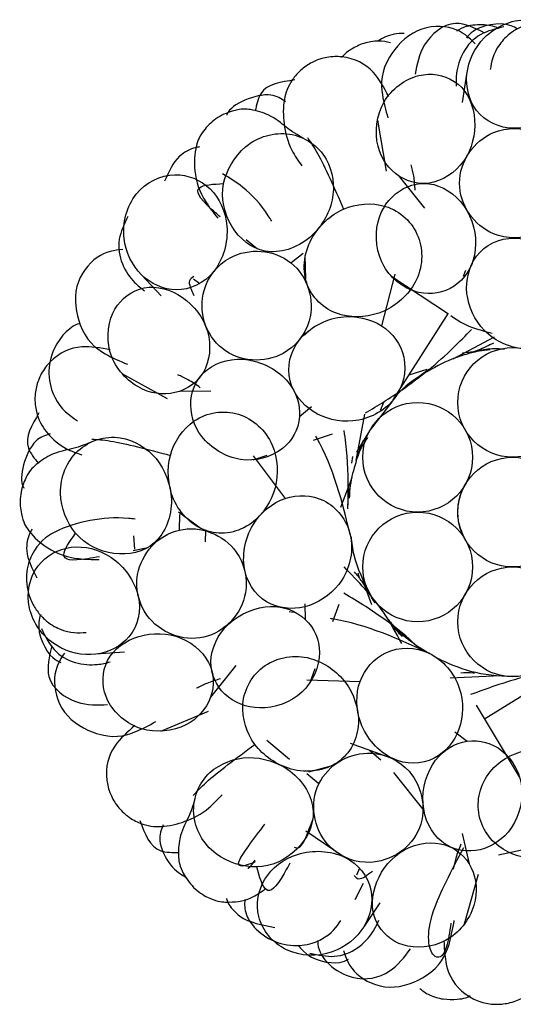
# Model space of a CAD drawing. Units: millimetres. Extents: x 7 to 438, y 7 to 308.
# Drawn here: x 388 to 390, y 171 to 174 of the extents above; entities that cross this region are included whole.
import ezdxf

# ---------------------------------------------------------------- set-up
doc = ezdxf.new("R2010")
doc.units = ezdxf.units.MM
doc.header["$LTSCALE"] = 1.5

msp = doc.modelspace()

# ---------------------------------------------------------------- linework, layer by layer
at = {"color": 7, "linetype": 'Continuous', "lineweight": 25}
for p, q in [((389.4514, 174.0794), (389.4644, 174.1658)), ((389.1924, 174.0251), (389.2194, 173.8705)), ((389.3362, 173.7586), (389.2591, 173.8548)), ((388.793, 173.6628), (388.8281, 173.6344)), ((388.929, 173.5922), (388.9672, 173.6214)), ((388.9713, 173.6138), (388.9739, 173.5434)), ((389.4538, 173.5515), (389.4612, 173.5697)), ((388.5352, 173.4918), (388.4757, 173.5558)), ((388.6525, 173.5286), (388.6337, 173.5422)), ((389.2457, 173.5572), (389.2048, 173.4008)), ((389.2358, 173.55), (389.4054, 173.4387)), ((389.2403, 173.1754), (389.4081, 173.4394)), ((388.9706, 173.3815), (388.9559, 173.3586)), ((388.9705, 173.3724), (388.9887, 173.3893)), ((389.4228, 173.3002), (389.5479, 173.3669)), ((389.4506, 173.318), (389.5353, 173.329)), ((389.289, 173.252), (389.3431, 173.269)), ((389.3036, 173.2359), (389.3487, 173.2683)), ((388.4161, 173.2554), (388.5539, 173.1801)), ((388.6859, 173.2016), (388.5909, 173.2014)), ((388.9917, 173.1541), (388.9554, 173.1239)), ((389.236, 173.1699), (389.1704, 173.0843)), ((389.2015, 173.1445), (389.2127, 173.171)), ((389.2062, 173.143), (389.216, 173.1527)), ((389.1279, 172.991), (389.154, 173.1316)), ((388.9985, 173.0534), (389.0559, 173.0722)), ((389.1291, 172.9975), (389.1503, 173.0531)), ((389.13, 173.0164), (389.1691, 173.0809)), ((388.8147, 172.9931), (388.8578, 173.0073)), ((388.8152, 173.0053), (388.912, 172.8759)), ((389.1146, 172.9834), (389.1172, 173.0033)), ((389.0808, 172.8489), (389.116, 172.9399)), ((389.1025, 172.8503), (389.1053, 172.9058)), ((388.5877, 172.8351), (388.6565, 172.7843)), ((388.5904, 172.7796), (388.5914, 172.8276)), ((388.4515, 172.7621), (388.4546, 172.7215)), ((388.6704, 172.7437), (388.6711, 172.7772)), ((388.4504, 172.7173), (388.4945, 172.727)), ((389.4613, 172.748), (389.4591, 172.751)), ((388.78, 172.6839), (388.7898, 172.655)), ((389.1376, 172.6337), (389.1338, 172.6489)), ((389.1752, 172.5525), (389.1499, 172.6211)), ((388.972, 172.5554), (388.973, 172.5082)), ((389.0564, 172.5018), (389.076, 172.5546)), ((388.9375, 172.5289), (388.9237, 172.5311)), ((389.2786, 172.4527), (389.2369, 172.4895)), ((389.2645, 172.4669), (389.2421, 172.481)), ((389.2672, 172.4566), (389.2463, 172.4783)), ((388.4233, 172.4091), (388.3362, 172.4025)), ((388.7617, 172.3681), (388.6851, 172.2716)), ((389.7826, 172.3694), (389.5175, 172.2049)), ((388.9875, 172.3167), (389.0033, 172.3593)), ((389.5663, 172.3363), (389.4136, 172.3301)), ((388.9783, 172.3247), (389.1398, 172.3197)), ((389.6241, 172.0301), (389.4933, 172.2476)), ((388.5339, 172.1686), (388.6787, 172.2294)), ((389.4278, 172.1668), (389.4653, 172.1381)), ((388.9252, 172.0825), (388.8561, 172.1399)), ((389.1092, 172.1319), (389.2364, 172.0864)), ((389.1685, 172.1107), (389.203, 172.0818)), ((389.0146, 172.0082), (388.9777, 172.039)), ((388.9842, 172.0446), (389.0521, 172.0628)), ((389.2409, 172.0434), (389.3339, 171.9272)), ((388.9753, 171.8658), (389.0917, 171.7867)), ((389.4495, 171.858), (389.4708, 171.7655)), ((389.7683, 171.8353), (389.5601, 171.7922)), ((389.1381, 171.7527), (389.1291, 171.7314)), ((389.125, 171.6569), (389.1505, 171.7069)), ((389.4571, 171.5831), (389.4998, 171.7342)), ((389.2001, 171.6465), (389.1509, 171.5744))]:
    msp.add_line(p, q, dxfattribs=at)
for centre in [(389.6034, 173.1677), (389.3147, 173.001), (389.6034, 172.8343), (389.3147, 172.6677), (389.6034, 172.501)]:
    msp.add_circle(centre, 0.1667, dxfattribs=at)
for points, knots in [([(389.4889, 174.2579), (389.4706, 174.2764), (389.4349, 174.3123), (389.3073, 174.3138), (389.2046, 174.2001), (389.2011, 174.1147), (389.2177, 174.056), (389.2241, 174.033)], [0, 0, 0, 0, 0.19403, 0.378122, 0.565423, 0.829732, 1, 1, 1, 1]), ([(389.5186, 174.29), (389.4885, 174.3052), (389.4173, 174.3412), (389.324, 174.2585), (389.3126, 174.1949), (389.3073, 174.1649)], [0, 0, 0, 0, 0.279214, 0.660043, 1, 1, 1, 1]), ([(389.5768, 174.3093), (389.5517, 174.3032), (389.4686, 174.2829), (389.4301, 174.188), (389.4314, 174.1411), (389.4318, 174.1285)], [0, 0, 0, 0, 0.2399377, 0.795669, 1, 1, 1, 1]), ([(389.5618, 174.3043), (389.5499, 174.3092), (389.5289, 174.3179), (389.4636, 174.3138), (389.4416, 174.3013), (389.4325, 174.2961)], [0, 0, 0, 0, 0.435397, 0.76727, 1, 1, 1, 1]), ([(389.6192, 174.3029), (389.6125, 174.3064), (389.5701, 174.3285), (389.4887, 174.3078), (389.4688, 174.2821), (389.4634, 174.2752)], [0, 0, 0, 0, 0.120403, 0.76215, 1, 1, 1, 1]), ([(389.4644, 174.1658), (389.4686, 174.2055), (389.5085, 174.2917), (389.6472, 174.3516), (389.7771, 174.2917), (389.8019, 174.2055), (389.7978, 174.1658)], [0, 0, 0, 0, 0.235685, 0.5, 0.764315, 1, 1, 1, 1]), ([(389.8274, 174.2462), (389.8217, 174.26), (389.8114, 174.2848), (389.7573, 174.3195), (389.6825, 174.3275), (389.629, 174.3103), (389.5885, 174.2861), (389.5438, 174.2348), (389.5388, 174.2026), (389.5353, 174.1794)], [0, 0, 0, 0, 0.1628339, 0.2917115, 0.3997515, 0.4531844, 0.511762, 0.6490895, 1, 1, 1, 1]), ([(389.2741, 174.2893), (389.2636, 174.289), (389.2436, 174.2884), (389.2134, 174.2777), (389.2006, 174.2702), (389.1935, 174.266)], [0, 0, 0, 0, 0.329472, 0.626042, 1, 1, 1, 1]), ([(389.2317, 174.2605), (389.2206, 174.2634), (389.2048, 174.2674), (389.1766, 174.2651), (389.1464, 174.2587), (389.101, 174.2363), (389.0901, 174.2234), (389.0834, 174.2155)], [0, 0, 0, 0, 0.336325, 0.475735, 0.571153, 0.736482, 1, 1, 1, 1]), ([(389.2268, 174.0978), (389.2125, 174.1243), (389.1805, 174.1836), (389.1152, 174.2186), (389.0511, 174.2195), (389.0208, 174.2124), (388.9999, 174.2046), (388.9769, 174.1916), (388.9531, 174.1731), (388.9231, 174.1373), (388.9049, 174.0851), (388.9061, 174.0133), (388.923, 173.944), (388.9516, 173.9024), (388.9626, 173.8864)], [0, 0, 0, 0, 0.153574, 0.34488, 0.403997, 0.424836, 0.440278, 0.453767, 0.472213, 0.526586, 0.637297, 0.771159, 0.912285, 1, 1, 1, 1]), ([(389.2591, 173.8548), (389.2268, 173.8756), (389.1783, 173.9443), (389.1953, 174.0917), (389.3126, 174.1769), (389.3934, 174.1643), (389.4258, 174.1435)], [0, 0, 0, 0, 0.235642, 0.499943, 0.764265, 1, 1, 1, 1]), ([(389.7978, 174.1658), (389.7936, 174.1261), (389.7506, 174.04), (389.6048, 173.98), (389.4819, 174.04), (389.4603, 174.1261), (389.4644, 174.1658)], [0, 0, 0, 0, 0.235697, 0.5, 0.764303, 1, 1, 1, 1]), ([(388.9415, 174.1477), (388.8994, 174.1419), (388.8377, 174.1334), (388.8249, 174.0726), (388.8209, 174.0532)], [0, 0, 0, 0, 0.6814228, 1, 1, 1, 1]), ([(389.4258, 174.1435), (389.4932, 174.1001), (389.513, 173.9332), (389.3695, 173.8211), (389.2909, 173.8344), (389.2591, 173.8548)], [0, 0, 0, 0, 0.50002, 0.76433, 1, 1, 1, 1]), ([(388.913, 174.0816), (388.9, 174.0905), (388.8707, 174.1106), (388.785, 174.0899), (388.7404, 174.059), (388.735, 174.0418), (388.7346, 174.0406)], [0, 0, 0, 0, 0.28009, 0.630825, 0.975549, 1, 1, 1, 1]), ([(388.9686, 173.9698), (388.9503, 173.9802), (388.9171, 173.9992), (388.8769, 174.0383), (388.8122, 174.0587), (388.7707, 174.0611), (388.7044, 174.0363), (388.6543, 173.9859), (388.6369, 173.9384), (388.6327, 173.8639), (388.6568, 173.7909), (388.6943, 173.744), (388.7074, 173.7275)], [0, 0, 0, 0, 0.181767, 0.328517, 0.417994, 0.480316, 0.520054, 0.560382, 0.633444, 0.758432, 0.915013, 1, 1, 1, 1]), ([(388.7251, 173.8328), (388.7336, 173.8734), (388.7846, 173.9636), (388.9291, 174.004), (389.0503, 173.9236), (389.0632, 173.8237), (389.0548, 173.7831)], [0, 0, 0, 0, 0.235735, 0.500057, 0.764358, 1, 1, 1, 1]), ([(389.4421, 173.8341), (389.4415, 173.8998), (389.5149, 174.0044), (389.7026, 174.0044), (389.7761, 173.8998), (389.7754, 173.8341)], [0, 0, 0, 0, 0.375, 0.625, 1, 1, 1, 1]), ([(388.9797, 173.9724), (388.9894, 173.9585), (389.0187, 173.9166), (389.0612, 173.8198), (389.0897, 173.7552)], [0, 0, 0, 0, 0.332599, 1, 1, 1, 1]), ([(388.6518, 173.9441), (388.6476, 173.9435), (388.6308, 173.9413), (388.5799, 173.9174), (388.5582, 173.8683), (388.5456, 173.8399)], [0, 0, 0, 0, 0.1238953, 0.493477, 1, 1, 1, 1]), ([(389.3073, 173.8123), (389.3062, 173.8271), (389.3043, 173.8539), (389.298, 173.8791), (389.2952, 173.8903)], [0, 0, 0, 0, 0.55556, 1, 1, 1, 1]), ([(388.4757, 173.5558), (388.4473, 173.5838), (388.4048, 173.6688), (388.4444, 173.8146), (388.5723, 173.8788), (388.6551, 173.8444), (388.6836, 173.8165)], [0, 0, 0, 0, 0.235685, 0.5, 0.764315, 1, 1, 1, 1]), ([(388.8715, 173.7182), (388.8679, 173.7239), (388.842, 173.7652), (388.7941, 173.819), (388.7425, 173.8499), (388.7217, 173.8624)], [0, 0, 0, 0, 0.087126, 0.631804, 1, 1, 1, 1]), ([(388.7144, 173.7318), (388.705, 173.7399), (388.6506, 173.7871), (388.6312, 173.8281), (388.6939, 173.8312), (388.7251, 173.8328)], [0, 0, 0, 0, 0.094638, 0.549571, 1, 1, 1, 1]), ([(389.0548, 173.7831), (389.0462, 173.7418), (388.9934, 173.6503), (388.7983, 173.5891), (388.707, 173.7452), (388.7251, 173.8328)], [0, 0, 0, 0, 0.23567, 0.49998, 1, 1, 1, 1]), ([(389.2591, 173.8102), (389.2907, 173.8312), (389.3696, 173.8463), (389.4791, 173.7617), (389.5039, 173.6136), (389.4574, 173.5426), (389.4258, 173.5215)], [0, 0, 0, 0, 0.23567, 0.499953, 0.764264, 1, 1, 1, 1]), ([(389.7754, 173.8341), (389.7761, 173.7683), (389.7026, 173.6637), (389.5149, 173.6637), (389.4415, 173.7683), (389.4421, 173.8341)], [0, 0, 0, 0, 0.375, 0.625, 1, 1, 1, 1]), ([(388.6836, 173.8165), (388.712, 173.7885), (388.7525, 173.7011), (388.7086, 173.5497), (388.585, 173.4911), (388.5042, 173.5279), (388.4757, 173.5558)], [0, 0, 0, 0, 0.235697, 0.5, 0.764303, 1, 1, 1, 1]), ([(389.4258, 173.5215), (389.3937, 173.5001), (389.3125, 173.4856), (389.1953, 173.5699), (389.1782, 173.7183), (389.227, 173.7887), (389.2591, 173.8102)], [0, 0, 0, 0, 0.235643, 0.499913, 0.76422, 1, 1, 1, 1]), ([(389.0897, 173.7552), (389.1278, 173.772), (389.2296, 173.7807), (389.3357, 173.6798), (389.3278, 173.5305), (389.2496, 173.4617), (389.2115, 173.445)], [0, 0, 0, 0, 0.23578, 0.500087, 0.764357, 1, 1, 1, 1]), ([(389.2115, 173.445), (389.1727, 173.4279), (389.0701, 173.4173), (388.9588, 173.5124), (388.9719, 173.6674), (389.0509, 173.7382), (389.0897, 173.7552)], [0, 0, 0, 0, 0.235736, 0.500047, 0.76433, 1, 1, 1, 1]), ([(388.4337, 173.7332), (388.4228, 173.7097), (388.3868, 173.6321), (388.437, 173.5429), (388.4745, 173.5146), (388.4846, 173.5071)], [0, 0, 0, 0, 0.239938, 0.795669, 1, 1, 1, 1]), ([(389.4644, 173.4992), (389.4603, 173.5392), (389.4818, 173.6276), (389.6048, 173.6884), (389.7506, 173.6276), (389.7937, 173.5392), (389.7978, 173.4992)], [0, 0, 0, 0, 0.235724, 0.5, 0.764276, 1, 1, 1, 1]), ([(388.419, 173.6324), (388.3931, 173.6296), (388.3428, 173.6241), (388.2621, 173.5252), (388.287, 173.374), (388.3525, 173.3174), (388.4097, 173.2934), (388.4328, 173.2837)], [0, 0, 0, 0, 0.192458, 0.375059, 0.560842, 0.82301, 1, 1, 1, 1]), ([(388.7212, 173.3315), (388.6694, 173.372), (388.6334, 173.4947), (388.7505, 173.6414), (388.8781, 173.6336), (388.929, 173.5922)], [0, 0, 0, 0, 0.375, 0.625, 1, 1, 1, 1]), ([(388.929, 173.5922), (388.9808, 173.5517), (389.0168, 173.429), (388.8998, 173.2823), (388.7722, 173.2901), (388.7212, 173.3315)], [0, 0, 0, 0, 0.375, 0.625, 1, 1, 1, 1]), ([(388.4691, 173.5117), (388.545, 173.5374), (388.6879, 173.4488), (388.686, 173.2667), (388.6267, 173.2135), (388.5909, 173.2014)], [0, 0, 0, 0, 0.50002, 0.76433, 1, 1, 1, 1]), ([(388.6343, 173.5501), (388.6286, 173.5468), (388.613, 173.5377), (388.6264, 173.5103), (388.6348, 173.4929)], [0, 0, 0, 0, 0.36669, 1, 1, 1, 1]), ([(388.5909, 173.2014), (388.5545, 173.1891), (388.4706, 173.194), (388.3659, 173.2992), (388.3724, 173.4441), (388.4327, 173.4994), (388.4691, 173.5117)], [0, 0, 0, 0, 0.235642, 0.499943, 0.764265, 1, 1, 1, 1]), ([(389.7978, 173.4992), (389.8018, 173.4591), (389.7772, 173.3707), (389.6472, 173.3099), (389.5084, 173.3707), (389.4685, 173.4591), (389.4644, 173.4992)], [0, 0, 0, 0, 0.23573, 0.5, 0.76427, 1, 1, 1, 1]), ([(388.997, 173.1402), (388.9631, 173.162), (388.9074, 173.2339), (388.9365, 173.368), (389.0749, 173.444), (389.1709, 173.4226), (389.2048, 173.4008)], [0, 0, 0, 0, 0.235724, 0.5, 0.764276, 1, 1, 1, 1]), ([(389.4158, 173.4319), (389.4267, 173.424), (389.4599, 173.3999), (389.5087, 173.3868), (389.5414, 173.378)], [0, 0, 0, 0, 0.327418, 1, 1, 1, 1]), ([(388.2887, 173.4075), (388.2884, 173.4075), (388.264, 173.4028), (388.209, 173.3544), (388.1872, 173.2491), (388.219, 173.1532), (388.2561, 173.1284), (388.281, 173.1117)], [0, 0, 0, 0, 0.003806, 0.286812, 0.450314, 0.629319, 1, 1, 1, 1]), ([(389.2048, 173.4008), (389.2386, 173.379), (389.2924, 173.3046), (389.2589, 173.165), (389.1249, 173.0945), (389.0308, 173.1184), (388.997, 173.1402)], [0, 0, 0, 0, 0.23573, 0.5, 0.76427, 1, 1, 1, 1]), ([(389.1566, 173.1357), (389.1939, 173.1585), (389.288, 173.2158), (389.3968, 173.3056), (389.4599, 173.3706), (389.4779, 173.3892)], [0, 0, 0, 0, 0.319557, 0.805332, 1, 1, 1, 1]), ([(388.3807, 173.3276), (388.3512, 173.333), (388.2848, 173.3449), (388.2167, 173.3158), (388.1761, 173.2661), (388.1628, 173.238), (388.1558, 173.2168), (388.1516, 173.1908), (388.1512, 173.1606), (388.1605, 173.1148), (388.1904, 173.0686), (388.2372, 173.0285), (388.2784, 173.0137), (388.2945, 173.008)], [0, 0, 0, 0, 0.179236, 0.402511, 0.471506, 0.495827, 0.51385, 0.529593, 0.551121, 0.614579, 0.743791, 0.900022, 1, 1, 1, 1]), ([(389.5786, 173.3291), (389.5662, 173.3301), (389.5355, 173.3325), (389.4824, 173.3199), (389.4121, 173.2994), (389.3286, 173.2544), (389.2691, 173.2141), (389.2434, 173.1797), (389.2404, 173.1757)], [0, 0, 0, 0, 0.096969, 0.241133, 0.430687, 0.665437, 0.961369, 1, 1, 1, 1]), ([(389.4312, 173.3056), (389.4543, 173.312), (389.4941, 173.3232), (389.5305, 173.3415), (389.5458, 173.3491)], [0, 0, 0, 0, 0.579458, 1, 1, 1, 1]), ([(390.0215, 173.0994), (390.0156, 173.1119), (390.0017, 173.1411), (389.9635, 173.182), (389.9105, 173.2323), (389.8302, 173.2835), (389.7291, 173.3246), (389.6471, 173.3309), (389.6034, 173.3343)], [0, 0, 0, 0, 0.0825532, 0.1925025, 0.3370687, 0.5161039, 0.7418007, 1, 1, 1, 1]), ([(388.6258, 173.1736), (388.629, 173.2114), (388.6664, 173.2825), (388.8009, 173.3153), (388.9321, 173.2424), (388.9586, 173.1617), (388.9554, 173.1239)], [0, 0, 0, 0, 0.23567, 0.499953, 0.764264, 1, 1, 1, 1]), ([(388.6542, 173.2125), (388.6419, 173.221), (388.6198, 173.2362), (388.5961, 173.247), (388.5856, 173.2517)], [0, 0, 0, 0, 0.55556, 1, 1, 1, 1]), ([(388.9554, 173.1239), (388.9521, 173.0854), (388.9129, 173.0129), (388.7739, 172.9739), (388.6472, 173.053), (388.6225, 173.1351), (388.6258, 173.1736)], [0, 0, 0, 0, 0.235643, 0.499913, 0.76422, 1, 1, 1, 1]), ([(388.5631, 173.0069), (388.5738, 173.0471), (388.6304, 173.1321), (388.7755, 173.1522), (388.8872, 173.0529), (388.8923, 172.9488), (388.8816, 172.9086)], [0, 0, 0, 0, 0.23578, 0.500087, 0.764357, 1, 1, 1, 1]), ([(388.1639, 173.1357), (388.1422, 173.0992), (388.1104, 173.0456), (388.1499, 172.9977), (388.1625, 172.9825)], [0, 0, 0, 0, 0.681423, 1, 1, 1, 1]), ([(388.1978, 173.0722), (388.1827, 173.0676), (388.1487, 173.0573), (388.1115, 172.9773), (388.1078, 172.9231), (388.1179, 172.9082), (388.1186, 172.9072)], [0, 0, 0, 0, 0.28009, 0.630825, 0.975549, 1, 1, 1, 1]), ([(388.2752, 172.7702), (388.2487, 172.8021), (388.21, 172.8983), (388.2684, 173.0364), (388.4069, 173.081), (388.4931, 173.0288), (388.5195, 172.9969)], [0, 0, 0, 0, 0.235735, 0.500057, 0.764358, 1, 1, 1, 1]), ([(388.3248, 173.0563), (388.3417, 173.0552), (388.3927, 173.0519), (388.4949, 173.0249), (388.5631, 173.0069)], [0, 0, 0, 0, 0.332599, 1, 1, 1, 1]), ([(389.1103, 172.7631), (389.0853, 172.8651), (389.0599, 172.9689), (389.0062, 173.0638), (389.0052, 173.0655)], [0, 0, 0, 0, 0.98222, 1, 1, 1, 1]), ([(389.1026, 172.8439), (389.1036, 172.8981), (389.1051, 172.9794), (389.0948, 173.0564), (389.0914, 173.0821)], [0, 0, 0, 0, 0.666249, 1, 1, 1, 1]), ([(389.1625, 173.0603), (389.1555, 173.05), (389.138, 173.0246), (389.1228, 172.9723), (389.1083, 172.9211), (389.1073, 172.8863), (389.107, 172.8763)], [0, 0, 0, 0, 0.190935, 0.474802, 0.848042, 1, 1, 1, 1]), ([(388.3199, 173.046), (388.3003, 173.0382), (388.2648, 173.024), (388.2091, 173.017), (388.1528, 172.9791), (388.1251, 172.9482), (388.1031, 172.8809), (388.1113, 172.8103), (388.1376, 172.7671), (388.1932, 172.7173), (388.2654, 172.6907), (388.3253, 172.6907), (388.3464, 172.6907)], [0, 0, 0, 0, 0.181767, 0.328517, 0.417994, 0.480316, 0.520054, 0.560382, 0.633444, 0.758432, 0.915013, 1, 1, 1, 1]), ([(388.5195, 172.9969), (388.5465, 172.9645), (388.5851, 172.8662), (388.5113, 172.6755), (388.3323, 172.7014), (388.2752, 172.7702)], [0, 0, 0, 0, 0.23567, 0.49998, 1, 1, 1, 1]), ([(388.8816, 172.9086), (388.8707, 172.8677), (388.8151, 172.7808), (388.6714, 172.7531), (388.5583, 172.86), (388.5522, 172.966), (388.5631, 173.0069)], [0, 0, 0, 0, 0.235736, 0.500047, 0.76433, 1, 1, 1, 1]), ([(389.4591, 172.751), (389.451, 172.7689), (389.4371, 172.7999), (389.4357, 172.844), (389.4419, 172.8782), (389.4496, 172.9011), (389.4573, 172.9136), (389.4599, 172.9179)], [0, 0, 0, 0, 0.334413, 0.579888, 0.746722, 0.914476, 1, 1, 1, 1]), ([(388.9862, 172.5509), (388.948, 172.538), (388.857, 172.5393), (388.7704, 172.6457), (388.7972, 172.8013), (388.8738, 172.863), (388.912, 172.8759)], [0, 0, 0, 0, 0.235724, 0.5, 0.764276, 1, 1, 1, 1]), ([(388.912, 172.8759), (388.9501, 172.8888), (389.0418, 172.8844), (389.13, 172.7712), (389.1016, 172.6224), (389.0243, 172.5638), (388.9862, 172.5509)], [0, 0, 0, 0, 0.23573, 0.5, 0.76427, 1, 1, 1, 1]), ([(388.456, 172.8132), (388.4493, 172.8139), (388.4009, 172.8195), (388.3168, 172.8121), (388.212, 172.7805), (388.1531, 172.7354), (388.121, 172.6544), (388.13, 172.5791), (388.1587, 172.5309), (388.1914, 172.4967), (388.2513, 172.4645), (388.2838, 172.4669), (388.3072, 172.4686)], [0, 0, 0, 0, 0.029789, 0.216021, 0.40995, 0.575759, 0.641069, 0.695819, 0.722897, 0.752581, 0.822173, 1, 1, 1, 1]), ([(388.5904, 172.7796), (388.6544, 172.7949), (388.7727, 172.7465), (388.8145, 172.5635), (388.7288, 172.4686), (388.6646, 172.4546)], [0, 0, 0, 0, 0.375, 0.625, 1, 1, 1, 1]), ([(388.1424, 172.7823), (388.1402, 172.7786), (388.1315, 172.7641), (388.1185, 172.7094), (388.1433, 172.6618), (388.1577, 172.6343)], [0, 0, 0, 0, 0.1238953, 0.493477, 1, 1, 1, 1]), ([(388.3474, 172.6988), (388.3352, 172.6966), (388.2644, 172.6834), (388.2203, 172.6939), (388.257, 172.7448), (388.2752, 172.7702)], [0, 0, 0, 0, 0.094638, 0.549571, 1, 1, 1, 1]), ([(388.6646, 172.4546), (388.6007, 172.4393), (388.4823, 172.4877), (388.4406, 172.6707), (388.5262, 172.7656), (388.5904, 172.7796)], [0, 0, 0, 0, 0.375, 0.625, 1, 1, 1, 1]), ([(389.1122, 172.7597), (389.1143, 172.7411), (389.1213, 172.68), (389.1502, 172.6236), (389.1704, 172.5843)], [0, 0, 0, 0, 0.304134, 1, 1, 1, 1]), ([(388.3362, 172.4025), (388.2966, 172.3977), (388.2037, 172.4175), (388.1144, 172.5394), (388.1439, 172.6794), (388.2225, 172.7227), (388.262, 172.7275)], [0, 0, 0, 0, 0.235685, 0.5, 0.764315, 1, 1, 1, 1]), ([(388.262, 172.7275), (388.3017, 172.7323), (388.3952, 172.7095), (388.4862, 172.5808), (388.455, 172.4476), (388.3758, 172.4074), (388.3362, 172.4025)], [0, 0, 0, 0, 0.235697, 0.5, 0.764303, 1, 1, 1, 1]), ([(389.2661, 172.4348), (389.2487, 172.4673), (389.2029, 172.5527), (389.1337, 172.6241), (389.0908, 172.6683)], [0, 0, 0, 0, 0.379648, 1, 1, 1, 1]), ([(389.1848, 172.5573), (389.1727, 172.5799), (389.1545, 172.6138), (389.1306, 172.6431), (389.1227, 172.6529)], [0, 0, 0, 0, 0.667159, 1, 1, 1, 1]), ([(389.3171, 172.4224), (389.3166, 172.423), (389.2686, 172.4704), (389.1896, 172.5278), (389.1125, 172.575), (389.0904, 172.5885)], [0, 0, 0, 0, 0.008353, 0.716299, 1, 1, 1, 1]), ([(388.7286, 172.2815), (388.7011, 172.3076), (388.6688, 172.3812), (388.727, 172.5068), (388.8658, 172.5639), (388.9454, 172.5343), (388.973, 172.5082)], [0, 0, 0, 0, 0.23567, 0.499953, 0.764264, 1, 1, 1, 1]), ([(388.1681, 172.523), (388.1662, 172.5156), (388.1541, 172.4693), (388.1924, 172.3946), (388.2218, 172.3809), (388.2298, 172.3772)], [0, 0, 0, 0, 0.1204028, 0.7621503, 1, 1, 1, 1]), ([(389.2189, 172.5158), (389.2257, 172.5075), (389.2477, 172.4807), (389.2907, 172.4411), (389.3313, 172.4165), (389.3508, 172.4047)], [0, 0, 0, 0, 0.190106, 0.611388, 1, 1, 1, 1]), ([(388.973, 172.5082), (389.001, 172.4817), (389.0332, 172.4058), (388.9771, 172.2728), (388.8362, 172.2231), (388.7567, 172.255), (388.7286, 172.2815)], [0, 0, 0, 0, 0.235643, 0.499913, 0.76422, 1, 1, 1, 1]), ([(389.3516, 172.4044), (389.2563, 172.4484), (389.1593, 172.4933), (389.0516, 172.5105), (389.0497, 172.5108)], [0, 0, 0, 0, 0.98222, 1, 1, 1, 1]), ([(388.1714, 172.4802), (388.1829, 172.4571), (388.2211, 172.3805), (388.3222, 172.3641), (388.3676, 172.3759), (388.3798, 172.379)], [0, 0, 0, 0, 0.239938, 0.795669, 1, 1, 1, 1]), ([(388.3666, 172.3698), (388.3938, 172.4452), (388.5522, 172.5016), (388.6934, 172.3867), (388.698, 172.3071), (388.6851, 172.2716)], [0, 0, 0, 0, 0.50002, 0.76433, 1, 1, 1, 1]), ([(389.2863, 172.4486), (389.2851, 172.4494), (389.2757, 172.4562), (389.2653, 172.4611), (389.2563, 172.4653)], [0, 0, 0, 0, 0.128929, 1, 1, 1, 1]), ([(388.2031, 172.4277), (388.195, 172.395), (388.1757, 172.3176), (388.2771, 172.2451), (388.3416, 172.2481), (388.3721, 172.2495)], [0, 0, 0, 0, 0.279214, 0.660043, 1, 1, 1, 1]), ([(389.1398, 172.3197), (389.1535, 172.3575), (389.2141, 172.4265), (389.3576, 172.4248), (389.4563, 172.3099), (389.4538, 172.2129), (389.4402, 172.175)], [0, 0, 0, 0, 0.23573, 0.5, 0.76427, 1, 1, 1, 1]), ([(388.241, 172.4059), (388.2271, 172.3839), (388.1999, 172.3411), (388.2269, 172.2164), (388.3606, 172.1416), (388.4447, 172.1572), (388.4982, 172.1864), (388.5191, 172.1978)], [0, 0, 0, 0, 0.19403, 0.378122, 0.565423, 0.829732, 1, 1, 1, 1]), ([(388.8199, 172.1285), (388.7951, 172.162), (388.764, 172.2593), (388.8387, 172.3852), (388.986, 172.4107), (389.0705, 172.3497), (389.0953, 172.3163)], [0, 0, 0, 0, 0.23578, 0.500087, 0.764357, 1, 1, 1, 1]), ([(388.6851, 172.2716), (388.6721, 172.2354), (388.6159, 172.1729), (388.4684, 172.1567), (388.3592, 172.2521), (388.3535, 172.3337), (388.3666, 172.3698)], [0, 0, 0, 0, 0.235642, 0.499943, 0.764265, 1, 1, 1, 1]), ([(389.375, 172.3902), (389.4076, 172.3753), (389.4792, 172.3426), (389.5596, 172.3372), (389.6034, 172.3343)], [0, 0, 0, 0, 0.4550775, 1, 1, 1, 1]), ([(389.4878, 172.3443), (389.4863, 172.3445), (389.4722, 172.3466), (389.4581, 172.3459), (389.4456, 172.3453)], [0, 0, 0, 0, 0.106664, 1, 1, 1, 1]), ([(389.7469, 172.3537), (389.7461, 172.3536), (389.6792, 172.3457), (389.5851, 172.3197), (389.5001, 172.2888), (389.4757, 172.28)], [0, 0, 0, 0, 0.008353, 0.716299, 1, 1, 1, 1]), ([(388.7159, 172.328), (388.7016, 172.3237), (388.6759, 172.3159), (388.6527, 172.3041), (388.6424, 172.2988)], [0, 0, 0, 0, 0.55556, 1, 1, 1, 1]), ([(389.0953, 172.3163), (389.1205, 172.2823), (389.1537, 172.1846), (389.0858, 172.055), (388.9318, 172.0333), (388.8451, 172.0946), (388.8199, 172.1285)], [0, 0, 0, 0, 0.235736, 0.500047, 0.76433, 1, 1, 1, 1]), ([(389.4402, 172.175), (389.4264, 172.1371), (389.3687, 172.0668), (389.2315, 172.0654), (389.1266, 172.1834), (389.1261, 172.2818), (389.1398, 172.3197)], [0, 0, 0, 0, 0.235724, 0.5, 0.764276, 1, 1, 1, 1]), ([(388.4554, 172.186), (388.4328, 172.1662), (388.382, 172.1218), (388.3624, 172.0504), (388.3759, 171.9876), (388.3895, 171.9597), (388.4018, 171.941), (388.4195, 171.9215), (388.4429, 171.9024), (388.4844, 171.8811), (388.5394, 171.875), (388.6092, 171.8921), (388.6729, 171.9241), (388.7072, 171.9612), (388.7203, 171.9754)], [0, 0, 0, 0, 0.153574, 0.34488, 0.403997, 0.424836, 0.440278, 0.453767, 0.472213, 0.526586, 0.637297, 0.771159, 0.912285, 1, 1, 1, 1]), ([(388.6327, 171.973), (388.6441, 171.9856), (388.6784, 172.0234), (388.7633, 172.0865), (388.8199, 172.1285)], [0, 0, 0, 0, 0.332599, 1, 1, 1, 1]), ([(389.4902, 171.8057), (389.4526, 171.8004), (389.3749, 171.8211), (389.313, 171.9449), (389.3549, 172.089), (389.4277, 172.1328), (389.4653, 172.1381)], [0, 0, 0, 0, 0.23567, 0.499953, 0.764264, 1, 1, 1, 1]), ([(389.4653, 172.1381), (389.5035, 172.1435), (389.5829, 172.1214), (389.6519, 171.9946), (389.603, 171.8534), (389.5285, 171.8111), (389.4902, 171.8057)], [0, 0, 0, 0, 0.235643, 0.499913, 0.76422, 1, 1, 1, 1]), ([(389.0146, 172.0082), (389.0425, 172.0677), (389.1541, 172.1301), (389.3233, 172.0487), (389.3441, 171.9225), (389.3149, 171.8636)], [0, 0, 0, 0, 0.375, 0.625, 1, 1, 1, 1]), ([(389.6667, 171.7817), (389.6251, 171.7832), (389.5296, 171.8195), (389.4777, 171.9564), (389.5497, 172.0874), (389.65, 172.1156), (389.6916, 172.1141)], [0, 0, 0, 0, 0.23578, 0.500087, 0.764357, 1, 1, 1, 1]), ([(388.8254, 171.7559), (388.784, 171.7551), (388.6846, 171.7848), (388.613, 171.9166), (388.6645, 172.0527), (388.7591, 172.0875), (388.8005, 172.0883)], [0, 0, 0, 0, 0.235735, 0.500057, 0.764358, 1, 1, 1, 1]), ([(388.8005, 172.0883), (388.8426, 172.0891), (388.9436, 172.058), (389.0466, 171.8815), (388.9148, 171.7577), (388.8254, 171.7559)], [0, 0, 0, 0, 0.23567, 0.49998, 1, 1, 1, 1]), ([(389.3149, 171.8636), (389.287, 171.8041), (389.1754, 171.7417), (389.0063, 171.8232), (388.9855, 171.9493), (389.0146, 172.0082)], [0, 0, 0, 0, 0.375, 0.625, 1, 1, 1, 1]), ([(388.6377, 171.9628), (388.6315, 171.9426), (388.6205, 171.9061), (388.5912, 171.8581), (388.5858, 171.7905), (388.5927, 171.7495), (388.6316, 171.6904), (388.6919, 171.6527), (388.7419, 171.6469), (388.802, 171.6531), (388.8388, 171.68), (388.8537, 171.691)], [0, 0, 0, 0, 0.215293, 0.38911, 0.495091, 0.568907, 0.615975, 0.663741, 0.75028, 0.898321, 1, 1, 1, 1]), ([(388.4703, 171.8967), (388.4853, 171.857), (388.5073, 171.7988), (388.5694, 171.7998), (388.5892, 171.8002)], [0, 0, 0, 0, 0.681423, 1, 1, 1, 1]), ([(388.8208, 171.771), (388.7917, 171.7598), (388.7385, 171.7395), (388.8156, 171.8404), (388.8507, 171.8862)], [0, 0, 0, 0, 0.545856, 1, 1, 1, 1]), ([(388.9391, 171.8165), (388.944, 171.8146), (388.9625, 171.8075), (388.9818, 171.8611), (388.9959, 171.9004)], [0, 0, 0, 0, 0.267222, 1, 1, 1, 1]), ([(388.5411, 171.8837), (388.5352, 171.8693), (388.522, 171.8369), (388.5609, 171.7547), (388.5963, 171.7329), (388.6131, 171.7225)], [0, 0, 0, 0, 0.294943, 0.664279, 1, 1, 1, 1]), ([(389.1954, 171.5777), (389.1535, 171.646), (389.2081, 171.805), (389.386, 171.8437), (389.4511, 171.7977), (389.4708, 171.7655)], [0, 0, 0, 0, 0.50002, 0.76433, 1, 1, 1, 1]), ([(388.8506, 171.719), (388.8715, 171.753), (388.9477, 171.8119), (389.105, 171.8027), (389.1897, 171.6953), (389.1718, 171.6084), (389.1509, 171.5744)], [0, 0, 0, 0, 0.235697, 0.5, 0.764303, 1, 1, 1, 1]), ([(389.4154, 171.5847), (389.4116, 171.5586), (389.4004, 171.4815), (389.3544, 171.4694), (389.3318, 171.5838), (389.418, 171.7455), (389.4547, 171.8146)], [0, 0, 0, 0, 0.134675, 0.397327, 0.742654, 1, 1, 1, 1]), ([(389.4459, 171.8247), (389.4404, 171.8109), (389.4305, 171.7859), (389.4252, 171.7605), (389.4229, 171.7491)], [0, 0, 0, 0, 0.55556, 1, 1, 1, 1]), ([(388.7988, 171.7522), (388.7991, 171.7524), (388.8081, 171.7571), (388.8146, 171.7667), (388.821, 171.7761)], [0, 0, 0, 0, 0.030479, 1, 1, 1, 1]), ([(388.9262, 171.7679), (388.9204, 171.7569), (388.8866, 171.6934), (388.8509, 171.6654), (388.8339, 171.7258), (388.8254, 171.7559)], [0, 0, 0, 0, 0.094638, 0.549571, 1, 1, 1, 1]), ([(389.1213, 171.7302), (389.1257, 171.7254), (389.138, 171.7123), (389.1618, 171.7314), (389.1769, 171.7435)], [0, 0, 0, 0, 0.36669, 1, 1, 1, 1]), ([(389.4708, 171.7655), (389.4909, 171.7328), (389.5048, 171.6499), (389.4255, 171.5244), (389.2829, 171.4985), (389.2155, 171.545), (389.1954, 171.5777)], [0, 0, 0, 0, 0.235642, 0.499943, 0.764265, 1, 1, 1, 1]), ([(389.1509, 171.5744), (389.13, 171.5404), (389.0566, 171.4801), (388.9056, 171.4863), (388.8146, 171.5966), (388.8297, 171.6851), (388.8506, 171.719)], [0, 0, 0, 0, 0.235685, 0.5, 0.764315, 1, 1, 1, 1]), ([(388.7332, 171.6596), (388.7347, 171.6556), (388.7406, 171.6397), (388.7806, 171.5905), (388.8419, 171.5792), (388.8807, 171.572)], [0, 0, 0, 0, 0.109205, 0.434966, 1, 1, 1, 1]), ([(388.7893, 171.6569), (388.7885, 171.6427), (388.7872, 171.6167), (388.8203, 171.563), (388.8843, 171.5233), (388.9399, 171.5157), (388.987, 171.5199), (389.0495, 171.5466), (389.0679, 171.5735), (389.0812, 171.5929)], [0, 0, 0, 0, 0.155722, 0.285695, 0.394652, 0.448539, 0.507614, 0.646109, 1, 1, 1, 1]), ([(388.9874, 171.4939), (389.0126, 171.4885), (389.0964, 171.4707), (389.1722, 171.5395), (389.1914, 171.5823), (389.1965, 171.5938)], [0, 0, 0, 0, 0.239938, 0.795669, 1, 1, 1, 1]), ([(389.0889, 171.502), (389.0974, 171.4775), (389.114, 171.4295), (389.2283, 171.3729), (389.3702, 171.4308), (389.4108, 171.5073), (389.4214, 171.5684), (389.4257, 171.5931)], [0, 0, 0, 0, 0.192458, 0.375059, 0.560842, 0.82301, 1, 1, 1, 1]), ([(389.0115, 171.5328), (389.0114, 171.5291), (389.0102, 171.4795), (389.1125, 171.3977), (389.2344, 171.4286), (389.2741, 171.4819), (389.2929, 171.507)], [0, 0, 0, 0, 0.0298, 0.393408, 0.713902, 1, 1, 1, 1]), ([(389.3945, 171.5325), (389.3959, 171.5025), (389.399, 171.4351), (389.4426, 171.3753), (389.5, 171.3467), (389.5304, 171.34), (389.5526, 171.3379), (389.5789, 171.3396), (389.6084, 171.346), (389.651, 171.3651), (389.6894, 171.4046), (389.7171, 171.4565), (389.7222, 171.4969), (389.7239, 171.5108)], [0, 0, 0, 0, 0.182452, 0.409732, 0.479965, 0.504723, 0.523068, 0.539094, 0.561008, 0.625605, 0.757135, 0.916169, 1, 1, 1, 1]), ([(388.9519, 171.518), (388.9564, 171.512), (388.9851, 171.4736), (389.0674, 171.457), (389.0965, 171.4715), (389.1044, 171.4754)], [0, 0, 0, 0, 0.120403, 0.76215, 1, 1, 1, 1]), ([(389.3212, 171.3869), (389.3296, 171.3799), (389.3416, 171.3698), (389.3671, 171.3601), (389.3972, 171.3527), (389.4479, 171.3536), (389.4679, 171.3591), (389.4746, 171.365), (389.4747, 171.3651)], [0, 0, 0, 0, 0.3178248, 0.4575954, 0.5532593, 0.7190163, 0.9951876, 1, 1, 1, 1])]:
    msp.add_open_spline(points, degree=3, knots=knots, dxfattribs=at)

doc.saveas('drawing.dxf')
